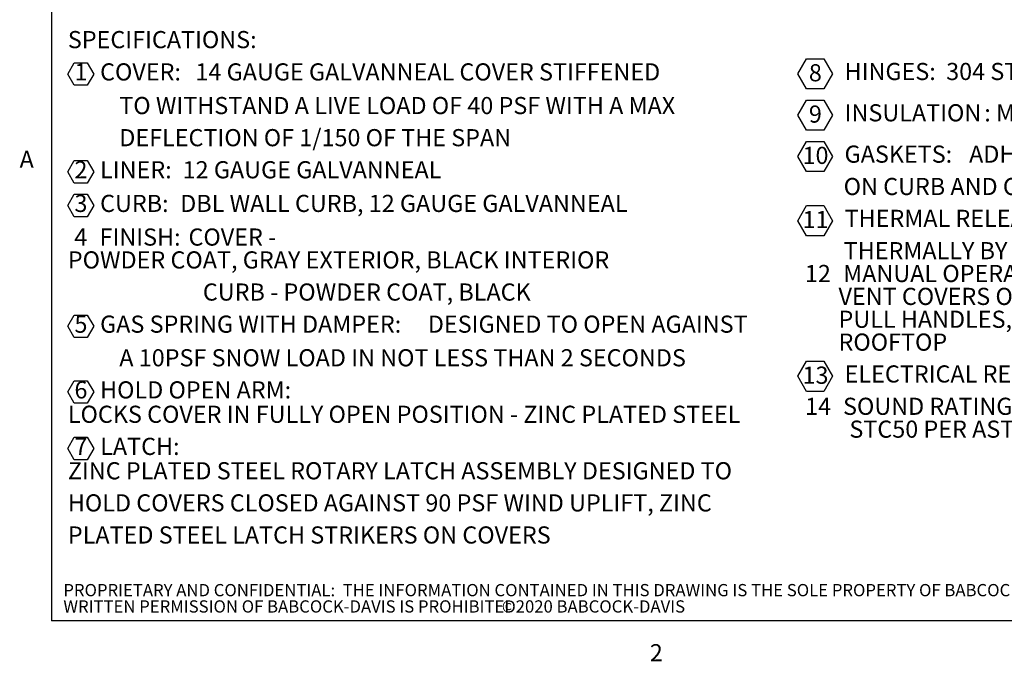
# Model space of a CAD drawing. Units: inches. Extents: x 0.1 to 10.8, y 0.2 to 8.4.
# Drawn here: x 0.2 to 4.4, y 0.2 to 2.9 of the extents above; entities that cross this region are included whole.
import ezdxf

# ---------------------------------------------------------------- set-up
doc = ezdxf.new("R2010")
doc.units = ezdxf.units.IN
doc.header["$MEASUREMENT"] = 0
doc.layers.add('FORMAT', color=7, linetype='Continuous')
doc.layers.add('NYSTROM', color=7, linetype='Continuous')
doc.styles.add('SLDTEXTSTYLE0', font='TXT', dxfattribs={"width": 0.605})
doc.styles.add('SLDTEXTSTYLE1', font='TXT', dxfattribs={"width": 0.75})

# ---------------------------------------------------------------- blocks, each defined once
blk = doc.blocks.new('SW_NOTE_0_4')
at = {"layer": 'FORMAT', "color": 0}
for p, q in [((-0.0469, 0.0528), (-0.0099, 0.1168)), ((-0.0099, 0.1168), (0.064, 0.1168)), ((0.064, 0.1168), (0.1009, 0.0528)), ((-0.0099, -0.0112), (-0.0469, 0.0528)), ((0.1009, 0.0528), (0.064, -0.0112)), ((0.064, -0.0112), (-0.0099, -0.0112)), ((-0.0469, -0.1229), (-0.0099, -0.0589)), ((-0.0099, -0.0589), (0.064, -0.0589)), ((0.064, -0.0589), (0.1009, -0.1229)), ((-0.0099, -0.1869), (-0.0469, -0.1229)), ((0.1009, -0.1229), (0.064, -0.1869)), ((0.064, -0.1869), (-0.0099, -0.1869)), ((-0.0469, -0.2987), (-0.0099, -0.2347)), ((-0.0099, -0.2347), (0.064, -0.2347)), ((0.064, -0.2347), (0.1009, -0.2987)), ((-0.0099, -0.3627), (-0.0469, -0.2987)), ((0.1009, -0.2987), (0.064, -0.3627)), ((0.064, -0.3627), (-0.0099, -0.3627)), ((-0.0469, -0.5716), (-0.0099, -0.5076)), ((-0.0099, -0.5076), (0.064, -0.5076)), ((0.064, -0.5076), (0.1009, -0.5716)), ((-0.0099, -0.6356), (-0.0469, -0.5716)), ((0.1009, -0.5716), (0.064, -0.6356)), ((0.064, -0.6356), (-0.0099, -0.6356)), ((-0.0469, -1.2335), (-0.0099, -1.1695)), ((-0.0099, -1.1695), (0.064, -1.1695)), ((0.064, -1.1695), (0.1009, -1.2335)), ((-0.0099, -1.2975), (-0.0469, -1.2335)), ((0.1009, -1.2335), (0.064, -1.2975)), ((0.064, -1.2975), (-0.0099, -1.2975))]:
    blk.add_line(p, q, dxfattribs=at)
at = {"layer": 'FORMAT', "color": 0, "attachment_point": 1, "style": 'SLDTEXTSTYLE0'}
for s, insert, char_height in [('8', (0, 0.094), 0.0729), ('HINGES:', (0.1521, 0.0994), 0.07292), ('304 STAINLESS STEEL BUTT HINGE WITH 1/4" PIN', (0.5839, 0.0994), 0.072917), ('9', (0, -0.0817), 0.0729), ('INSULATION', (0.1521, -0.0763), 0.07292), (': MINERAL WOOL W/ SOUND MAT, R-VALUE 16.8', (0.7459, -0.0763), 0.072917), ('GASKETS:', (0.1518, -0.2521), 0.07292), ('ADHESIVE BACKED EPDM RUBBER EXTRUSION', (0.6814, -0.2521), 0.072917), ('10', (-0.027, -0.2575), 0.07292), ('ON CURB AND COVER', (0.148, -0.3898), 0.072917), ('11', (-0.027, -0.5304), 0.07292), ('THERMAL RELEASE MECHANISM:', (0.1521, -0.5252), 0.072917), ('VENT COVERS OPEN', (1.7995, -0.5252), 0.072917), ('THERMALLY BY HEAT AT FUSIBLE LINK TEMPERATURE 165F', (0.148, -0.6627), 0.072917), ('12', (-0.0168, -0.7599), 0.07292), ('MANUAL OPERATION:', (0.146, -0.7599), 0.072917), ('VENT COVERS OPEN WITH INTERNAL AND EXTERNAL MANUAL', (0.1261, -0.8572), 0.072917), ("PULL HANDLES, 1/16'' DIA SST CABLE, CLOSE VENT AT", (0.1261, -0.9544), 0.072917), ('ROOFTOP', (0.1261, -1.0516), 0.07292), ('13', (-0.027, -1.1923), 0.07292), ('ELECTRICAL RELEASE/CONTROL:', (0.1521, -1.187), 0.072917), ('NONE', (1.8208, -1.187), 0.07292), ('14', (-0.0161, -1.3246), 0.07292), ('SOUND RATING:', (0.1453, -1.3246), 0.072917), ('STC50 PER ASTM E90, OITC 47 PER ASTM E1332', (0.1723, -1.4218), 0.072917)]:
    blk.add_mtext(s, dxfattribs=dict(at, insert=insert, char_height=char_height))
blk = doc.blocks.new('SW_NOTE_0_5')
at = {"layer": 'FORMAT', "color": 0}
for p, q in [((0, -0.0888), (0.0275, -0.0411)), ((0.0275, -0.0411), (0.0826, -0.0411)), ((0.0826, -0.0411), (0.1101, -0.0888)), ((0.0275, -0.1365), (0, -0.0888)), ((0.1101, -0.0888), (0.0826, -0.1365)), ((0.0826, -0.1365), (0.0275, -0.1365)), ((0, -0.505), (0.0275, -0.4573)), ((0.0275, -0.4573), (0.0826, -0.4573)), ((0.0826, -0.4573), (0.1101, -0.505)), ((0.0275, -0.5527), (0, -0.505)), ((0.1101, -0.505), (0.0826, -0.5527)), ((0.0826, -0.5527), (0.0275, -0.5527)), ((0, -0.6481), (0.0275, -0.6004)), ((0.0275, -0.6004), (0.0826, -0.6004)), ((0.0826, -0.6004), (0.1101, -0.6481)), ((0.0275, -0.6958), (0, -0.6481)), ((0.1101, -0.6481), (0.0826, -0.6958)), ((0.0826, -0.6958), (0.0275, -0.6958)), ((0, -1.1615), (0.0275, -1.1138)), ((0.0275, -1.1138), (0.0826, -1.1138)), ((0.0826, -1.1138), (0.1101, -1.1615)), ((0.0275, -1.2092), (0, -1.1615)), ((0.1101, -1.1615), (0.0826, -1.2092)), ((0.0826, -1.2092), (0.0275, -1.2092)), ((0, -1.4412), (0.0275, -1.3935)), ((0.0275, -1.3935), (0.0826, -1.3935)), ((0.0826, -1.3935), (0.1101, -1.4412)), ((0.0275, -1.4889), (0, -1.4412)), ((0.1101, -1.4412), (0.0826, -1.4889)), ((0.0826, -1.4889), (0.0275, -1.4889)), ((0, -1.6815), (0.0275, -1.6338)), ((0.0275, -1.6338), (0.0826, -1.6338)), ((0.0826, -1.6338), (0.1101, -1.6815)), ((0.0275, -1.7292), (0, -1.6815)), ((0.1101, -1.6815), (0.0826, -1.7292)), ((0.0826, -1.7292), (0.0275, -1.7292))]:
    blk.add_line(p, q, dxfattribs=at)
at = {"layer": 'FORMAT', "color": 0, "attachment_point": 1, "style": 'SLDTEXTSTYLE0'}
for s, insert, char_height in [('SPECIFICATIONS:', (0, 0.094), 0.072917), ('1', (0.0281, -0.0434), 0.0729), ('COVER:', (0.1371, -0.0434), 0.07292), ('14 GAUGE GALVANNEAL COVER STIFFENED', (0.5426, -0.0434), 0.072917), ('TO WITHSTAND A LIVE LOAD OF 40 PSF WITH A MAX', (0.2187, -0.1865), 0.072917), ('DEFLECTION OF 1/150 OF THE SPAN', (0.2187, -0.3231), 0.072917), ('2', (0.0281, -0.4596), 0.0729), ('LINER:', (0.1371, -0.4596), 0.07292), ('12 GAUGE GALVANNEAL', (0.4882, -0.4596), 0.072917), ('3', (0.0281, -0.6027), 0.0729), ('CURB:', (0.1371, -0.6027), 0.07292), ('DBL WALL CURB, 12 GAUGE GALVANNEAL', (0.4778, -0.6027), 0.072917), ('4', (0.0273, -0.7458), 0.0729), ('FINISH:', (0.135, -0.7458), 0.07292), ('COVER -', (0.5131, -0.7458), 0.07292), ('POWDER COAT, GRAY EXTERIOR, BLACK INTERIOR', (0, -0.843), 0.072917), ('CURB - POWDER COAT, BLACK', (0.5742, -0.9796), 0.072917), ('5', (0.0281, -1.1162), 0.0729), ('GAS SPRING WITH DAMPER:', (0.1371, -1.1162), 0.072917), ('DESIGNED TO OPEN AGAINST', (1.531, -1.1162), 0.072917), ('A 10PSF SNOW LOAD IN NOT LESS THAN 2 SECONDS', (0.2187, -1.2592), 0.072917), ('6', (0.0281, -1.3958), 0.0729), ('HOLD OPEN ARM:', (0.1371, -1.3958), 0.072917), ('LOCKS COVER IN FULLY OPEN POSITION - ZINC PLATED STEEL', (0, -1.4995), 0.072917), ('7', (0.0281, -1.6361), 0.0729), ('LATCH:', (0.1375, -1.6361), 0.07292), ('ZINC PLATED STEEL ROTARY LATCH ASSEMBLY DESIGNED TO', (0, -1.7398), 0.072917), ('HOLD COVERS CLOSED AGAINST 90 PSF WIND UPLIFT, ZINC', (0, -1.8764), 0.072917), ('PLATED STEEL LATCH STRIKERS ON COVERS', (0, -2.0129), 0.072917)]:
    blk.add_mtext(s, dxfattribs=dict(at, insert=insert, char_height=char_height))
blk = doc.blocks.new('SW_NOTE_0_7')
at = {"layer": 'NYSTROM', "color": 0, "attachment_point": 1, "style": 'SLDTEXTSTYLE1'}
for s, insert, char_height in [('PROPRIETARY AND CONFIDENTIAL:  THE INFORMATION CONTAINED IN THIS DRAWING IS THE SOLE PROPERTY OF BABCOCK-DAVIS.  ANY REPRODUCTION IN PART OR AS A WHOLE WITHOUT THE', (0, 0.0671), 0.0520833), ('WRITTEN PERMISSION OF BABCOCK-DAVIS IS PROHIBITED.', (0, -0.0023), 0.052083), ('©2020 BABCOCK-DAVIS', (1.8647, -0.0023), 0.052083)]:
    blk.add_mtext(s, dxfattribs=dict(at, insert=insert, char_height=char_height))

msp = doc.modelspace()

# ---------------------------------------------------------------- linework, layer by layer
at = {"color": 8, "linetype": 'Continuous', "lineweight": 18}
for p in [(0.3299, 8.1921), (10.6299, 0.3921)]:
    msp.add_line(p, (0.3299, 0.3921), dxfattribs=at)
at = {"layer": 'FORMAT'}
for p in [(0.3299, 8.1921), (10.6299, 0.3921)]:
    msp.add_line(p, (0.3299, 0.3921), dxfattribs=at)

# ---------------------------------------------------------------- block references
msp.add_blockref('SW_NOTE_0_5', (0.3995, 2.806), dxfattribs=at)
at = {"layer": 'FORMAT', "color": 7}
msp.add_blockref('SW_NOTE_0_4', (3.551, 2.665), dxfattribs=at)
at = {"layer": 'NYSTROM'}
msp.add_blockref('SW_NOTE_0_7', (0.3804, 0.481), dxfattribs=at)

# ---------------------------------------------------------------- texts
at = {"layer": 'FORMAT', "char_height": 0.0729, "attachment_point": 1, "style": 'SLDTEXTSTYLE0'}
for s, insert in [('A', (0.1943, 2.3911)), ('2', (2.8745, 0.2923))]:
    msp.add_mtext(s, dxfattribs=dict(at, insert=insert))

doc.saveas('drawing.dxf')
